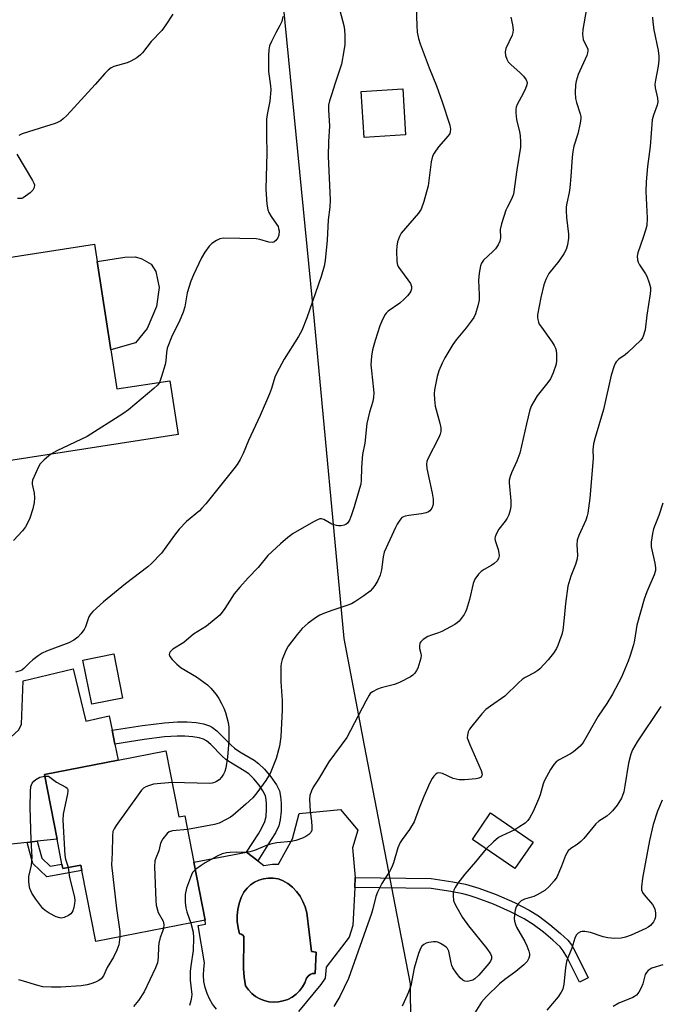
# Model space of a CAD drawing. Units: inches. Extents: x 1279766 to 1285766, y 545450 to 549450.
# Drawn here: x 1280772 to 1280964, y 547355 to 547652 of the extents above; entities that cross this region are included whole.
import ezdxf

# ---------------------------------------------------------------- set-up
doc = ezdxf.new("R2010")
doc.units = ezdxf.units.IN
doc.header["$MEASUREMENT"] = 0
for name, color, linetype in [('BLDG-Footprint', 5, 'Continuous'), ('CULTRL-Pad', 6, 'Continuous'), ('CULTRL-Swimming Pool in Ground', 4, 'Continuous'), ('NTRL-Trees', 3, 'Continuous'), ('TRANS-Driveway', 251, 'Continuous'), ('TRANS-Non Street Sidewalk', 7, 'Continuous'), ('Undefined', 1, 'Continuous')]:
    doc.layers.add(name, color=color, linetype=linetype)

msp = doc.modelspace()

# ---------------------------------------------------------------- linework, layer by layer
at = {"layer": 'BLDG-Footprint'}
for points, elevation in [([(1280887.73, 547616.89), (1280875.21, 547616.1), (1280874.34, 547629.97), (1280886.85, 547630.76)], 513.41), ([(1280799.01, 547552.27), (1280800.85, 547540.46), (1280816.73, 547542.94), (1280819.24, 547526.81), (1280768.19, 547518.85), (1280765.27, 547537.57), (1280764.69, 547541.25), (1280761.72, 547560.32), (1280765.23, 547560.86), (1280762.39, 547579.08), (1280794.06, 547584.02), (1280794.87, 547578.81)], 517.09), ([(1280802.53, 547447.5), (1280793.26, 547445.66), (1280790.62, 547458.93), (1280799.89, 547460.77)], 513.49), ([(1280815.59, 547431.61), (1280819.45, 547411.75), (1280821.3, 547412.11), (1280824.02, 547398.1), (1280827.41, 547380.66), (1280794.48, 547374.27), (1280790.32, 547395.68), (1280790.02, 547397.26), (1280784.56, 547396.2), (1280784.29, 547397.58), (1280782.84, 547405.04), (1280779.06, 547424.52), (1280801.24, 547428.83)], 511.39), ([(1280926.09, 547404.16), (1280920.64, 547396.21), (1280907.82, 547405.01), (1280913.27, 547412.95)], 504.61)]:
    msp.add_lwpolyline(points, close=True, dxfattribs=dict(at, elevation=elevation))
at = {"layer": 'CULTRL-Pad'}
msp.add_lwpolyline([(1280806.42, 547554.39), (1280799.01, 547552.27), (1280794.87, 547578.81), (1280803.26, 547580.08), (1280806.43, 547580.19), (1280808.35, 547579.63), (1280811.18, 547578.04), (1280812.53, 547575.78), (1280813.55, 547571.03), (1280812.76, 547565.25), (1280809.93, 547558.69)], close=True, dxfattribs=at)
msp.add_polyline3d([(1280830.76, 547353.9, 0), (1280829.65, 547355.39, 0), (1280828.71, 547357, 0), (1280827.95, 547358.69, 0), (1280827.4, 547360.47, 0), (1280827.04, 547362.29, 0), (1280826.89, 547364.14, 0), (1280826.95, 547366, 0), (1280827.22, 547367.84, 0), (1280825.32, 547379.13, 0), (1280827.53, 547379.47, 0), (1280827.4, 547380.66, 0), (1280824.02, 547398.1, 0), (1280839.8, 547401.13, 0), (1280843.21, 547398.57, 0), (1280845.06, 547397.18, 0), (1280847.67, 547397.57, 0), (1280849.43, 547397.54, 0), (1280853.71, 547405.15, 0), (1280855.7, 547412.79, 0), (1280868.16, 547413.94, 0), (1280873.39, 547407.76, 0), (1280871.72, 547402.42, 0), (1280872.55, 547393.53, 0), (1280872.4, 547390.54, 0), (1280871.81, 547379.08, 0), (1280870.77, 547375.62, 0), (1280863.77, 547366.55, 0), (1280863.55, 547363.24, 0), (1280862.2, 547361.37, 0), (1280855.45, 547353.22, 0)], dxfattribs=at)
msp.add_polyline3d([(1280849.49, 547356.1, 0), (1280850.92, 547356.39, 0), (1280852.29, 547356.88, 0), (1280853.58, 547357.56, 0), (1280854.76, 547358.42, 0), (1280855.8, 547359.44, 0), (1280856.69, 547360.6, 0), (1280857.39, 547361.87, 0), (1280857.91, 547363.24, 0), (1280858.39, 547363.85, 0), (1280859.02, 547364.32, 0), (1280859.74, 547364.61, 0), (1280860.52, 547364.69, 0), (1280860.76, 547371.11, 0), (1280859.43, 547371.23, 0), (1280857.98, 547382.94, 0), (1280857.52, 547384.67, 0), (1280856.84, 547386.33, 0), (1280855.96, 547387.89, 0), (1280854.89, 547389.33, 0), (1280853.64, 547390.61, 0), (1280852.24, 547391.73, 0), (1280850.71, 547392.67, 0), (1280849.32, 547393.12, 0), (1280847.88, 547393.36, 0), (1280846.42, 547393.38, 0), (1280844.98, 547393.17, 0), (1280843.58, 547392.75, 0), (1280842.26, 547392.12, 0), (1280841.06, 547391.3, 0), (1280839.99, 547390.3, 0), (1280839.08, 547389.15, 0), (1280838.27, 547387.49, 0), (1280837.66, 547385.75, 0), (1280837.25, 547383.94, 0), (1280837.06, 547382.1, 0), (1280837.07, 547380.25, 0), (1280837.31, 547378.42, 0), (1280837.75, 547376.62, 0), (1280838.28, 547376.51, 0), (1280838.71, 547376.21, 0), (1280839, 547375.75, 0), (1280839.08, 547375.23, 0), (1280838.96, 547366.16, 0), (1280839.13, 547363.53, 0), (1280839.57, 547360.94, 0), (1280840.41, 547359.74, 0), (1280841.41, 547358.68, 0), (1280842.55, 547357.78, 0), (1280843.81, 547357.05, 0), (1280845.16, 547356.5, 0), (1280846.58, 547356.16, 0), (1280848.03, 547356.03, 0)], close=True, dxfattribs=at)
at = {"layer": 'CULTRL-Swimming Pool in Ground'}
msp.add_lwpolyline([(1280849.49, 547356.1), (1280848.03, 547356.03), (1280846.58, 547356.16), (1280845.16, 547356.5), (1280843.81, 547357.05), (1280842.55, 547357.78), (1280841.41, 547358.68), (1280840.41, 547359.74), (1280839.57, 547360.94), (1280839.13, 547363.53), (1280838.96, 547366.16), (1280839.08, 547375.23), (1280839, 547375.75), (1280838.71, 547376.21), (1280838.28, 547376.51), (1280837.75, 547376.62), (1280837.31, 547378.42), (1280837.07, 547380.25), (1280837.06, 547382.1), (1280837.25, 547383.94), (1280837.66, 547385.75), (1280838.27, 547387.49), (1280839.08, 547389.15), (1280839.99, 547390.3), (1280841.06, 547391.3), (1280842.26, 547392.12), (1280843.58, 547392.75), (1280844.98, 547393.17), (1280846.42, 547393.38), (1280847.88, 547393.36), (1280849.32, 547393.12), (1280850.71, 547392.67), (1280852.24, 547391.73), (1280853.64, 547390.61), (1280854.89, 547389.33), (1280855.96, 547387.89), (1280856.84, 547386.33), (1280857.52, 547384.67), (1280857.98, 547382.94), (1280859.43, 547371.23), (1280860.76, 547371.11), (1280860.52, 547364.69), (1280859.74, 547364.61), (1280859.02, 547364.32), (1280858.39, 547363.85), (1280857.91, 547363.24), (1280857.39, 547361.87), (1280856.69, 547360.6), (1280855.8, 547359.44), (1280854.76, 547358.42), (1280853.58, 547357.56), (1280852.29, 547356.88), (1280850.92, 547356.39)], close=True, dxfattribs=at)
at = {"layer": 'NTRL-Trees'}
msp.add_polyline3d([(1280883.02, 547086.78, 0), (1280890.29, 547229.98, 0), (1280889.15, 547361.51, 0), (1280885.19, 547382.17, 0), (1280875.38, 547433.24, 0), (1280873.25, 547444.34, 0), (1280869.2, 547465.41, 0), (1280860.31, 547560.88, 0), (1280847.53, 547690.64, 0)], dxfattribs=at)
at = {"layer": 'TRANS-Driveway'}
msp.add_lwpolyline([(1280799.37, 547437.81), (1280800.23, 547433.64), (1280801.24, 547428.83), (1280779.06, 547424.52), (1280782.84, 547405.04), (1280776.78, 547404.41), (1280773.77, 547404.09), (1280751.57, 547401.78), (1280716.24, 547397.44), (1280712.17, 547391.45), (1280708.31, 547411.98), (1280714.24, 547407.28), (1280726.83, 547409.3), (1280731.03, 547410.32), (1280743.19, 547415.38), (1280747.53, 547419), (1280760.56, 547428.25), (1280771.27, 547437.94), (1280772.13, 547439.68), (1280772.57, 547452.7), (1280787.62, 547456.31), (1280791.52, 547440.54), (1280798.47, 547442.13)], close=True, dxfattribs=at)
at = {"layer": 'TRANS-Non Street Sidewalk'}
for points in [[(1280800.23, 547433.64), (1280799.37, 547437.81), (1280808.58, 547439.24), (1280815.15, 547440.06), (1280819.03, 547440.37), (1280821.95, 547440.34), (1280824.66, 547440.11), (1280826.91, 547439.73), (1280828.72, 547439.16), (1280829.64, 547438.64), (1280830.92, 547437.61), (1280835.1, 547433.45), (1280836.22, 547432.46), (1280837.85, 547431.36), (1280842.1, 547428.79), (1280843.44, 547427.86), (1280845.3, 547426.12), (1280847.21, 547423.85), (1280848.83, 547421.44), (1280849.73, 547419.56), (1280850.1, 547417.92), (1280850.25, 547415.92), (1280850.24, 547413.49), (1280850.01, 547410.89), (1280849.53, 547409.11), (1280848.52, 547406.96), (1280847.3, 547404.93), (1280843.21, 547398.57), (1280839.8, 547401.13), (1280843.41, 547406.66), (1280844.46, 547408.42), (1280845.34, 547410.33), (1280845.72, 547411.92), (1280845.87, 547413.98), (1280845.86, 547415.7), (1280845.76, 547417), (1280845.52, 547418.07), (1280844.79, 547419.6), (1280843.67, 547421.28), (1280842.07, 547423.2), (1280840.51, 547424.68), (1280839.11, 547425.65), (1280835.04, 547428.11), (1280833.65, 547429.06), (1280832.54, 547430.05), (1280829.06, 547433.56), (1280827.79, 547434.59), (1280826.88, 547435.1), (1280825.6, 547435.51), (1280823.69, 547435.84), (1280821.32, 547436.05), (1280818.99, 547436.08), (1280815.17, 547435.79), (1280809.01, 547435)], [(1280773.77, 547404.09), (1280776.78, 547404.41), (1280778.2, 547399.32), (1280780.73, 547396.91), (1280784.29, 547397.58), (1280784.56, 547396.2), (1280790.02, 547397.26), (1280790.32, 547395.68), (1280779.77, 547393.69), (1280775.55, 547397.73)], [(1280942.72, 547363.35), (1280940.05, 547362.01), (1280936.21, 547369.69), (1280935.14, 547371.46), (1280934.2, 547372.67), (1280932.07, 547374.73), (1280929.2, 547377.09), (1280926.13, 547379.36), (1280923.38, 547381.14), (1280919.33, 547383.23), (1280914.16, 547385.5), (1280909.23, 547387.34), (1280906.83, 547388.1), (1280904.95, 547388.59), (1280901.36, 547389.29), (1280895.43, 547390.23), (1280872.4, 547390.54), (1280872.55, 547393.53), (1280895.43, 547393.21), (1280901.95, 547392.21), (1280905.77, 547391.48), (1280909.74, 547390.34), (1280914.98, 547388.41), (1280920.53, 547385.99), (1280924.88, 547383.75), (1280927.68, 547381.96), (1280931.16, 547379.4), (1280934.38, 547376.73), (1280936.53, 547374.65), (1280937.61, 547373.23), (1280938.67, 547371.45)]]:
    msp.add_lwpolyline(points, close=True, dxfattribs=at)
at = {"layer": 'Undefined'}
for points, elevation in [([(1280890.82, 547658), (1280891.09, 547649.82), (1280891.23, 547647.79), (1280891.6, 547645.93), (1280892.12, 547644.29), (1280894.84, 547637.1), (1280897.03, 547631.64), (1280898.76, 547626.85), (1280901.02, 547619.78), (1280901.24, 547618.64), (1280901.18, 547617.8), (1280901.02, 547617.27), (1280900.58, 547616.56), (1280897.67, 547613.26), (1280896.33, 547611.43), (1280895.8, 547610.45), (1280895.42, 547608.8), (1280894.5, 547601.52), (1280893.2, 547596.83), (1280892.37, 547594.5), (1280891.58, 547593.33), (1280886.43, 547587.38), (1280885.86, 547586.37), (1280885.31, 547584.72), (1280885.07, 547583.44), (1280885, 547582.03), (1280885.1, 547578.85), (1280885.31, 547577.75), (1280885.67, 547577.01), (1280886.15, 547576.31), (1280888.41, 547573.34), (1280889.15, 547572.24), (1280889.51, 547571.33), (1280889.49, 547570.6), (1280889.27, 547569.86), (1280889.01, 547569.39), (1280888.29, 547568.5), (1280887.28, 547567.46), (1280885.97, 547566.32), (1280882.46, 547563.86), (1280881.86, 547563.29), (1280881.53, 547562.83), (1280880.89, 547561.56), (1280880.01, 547559.41), (1280878.59, 547555.03), (1280877.81, 547552.28), (1280877.41, 547550.32), (1280877.28, 547547.68), (1280877.42, 547545.93), (1280878.1, 547540.26), (1280878.13, 547539.16), (1280878.04, 547538.05), (1280877.83, 547536.69), (1280876.85, 547533.48), (1280876.07, 547530.09), (1280875.48, 547524.16), (1280874.8, 547520.79), (1280874.65, 547519.64), (1280874.46, 547516.72), (1280874.36, 547513.01), (1280874.23, 547511.88), (1280873.89, 547510.52), (1280872.27, 547505.02), (1280871.49, 547502.58), (1280870.87, 547501.02), (1280870.28, 547500.15), (1280869.7, 547499.7), (1280869.19, 547499.5), (1280868.36, 547499.34), (1280867.5, 547499.32), (1280866.93, 547499.41), (1280865.53, 547499.84), (1280863.07, 547501.2), (1280862.37, 547501.39), (1280861.89, 547501.37), (1280861.17, 547501.14), (1280859.97, 547500.52), (1280853.91, 547496.95), (1280852.27, 547495.77), (1280850.07, 547493.93), (1280846.28, 547490.41), (1280843.35, 547486.82), (1280840.3, 547483.67), (1280837.79, 547480.87), (1280836.14, 547478.87), (1280833.35, 547474.4), (1280832.55, 547473.29), (1280831.79, 547472.46), (1280827.75, 547469.09), (1280823.89, 547466.69), (1280820.99, 547464.23), (1280817.7, 547462.16), (1280816.87, 547461.43), (1280816.67, 547461.04), (1280816.59, 547460.63), (1280816.78, 547459.97), (1280817.43, 547459.12), (1280818.84, 547457.68), (1280820.18, 547456.59), (1280824.74, 547453.87), (1280828.05, 547451.47), (1280829.13, 547450.52), (1280830.68, 547448.53), (1280831.47, 547447.37), (1280832.33, 547445.83), (1280832.97, 547444.5), (1280833.48, 547443.16), (1280834.33, 547440.15), (1280834.47, 547438.7), (1280834.55, 547436.64), (1280834.5, 547434.61), (1280834.13, 547429.72), (1280833.58, 547426.53), (1280833.27, 547425.4), (1280832.93, 547424.64), (1280832.32, 547423.73), (1280831.56, 547422.93), (1280830.82, 547422.39), (1280830.22, 547422.1), (1280829.52, 547421.91), (1280828.75, 547421.82), (1280817.44, 547422.1)], 512), ([(1280867.9, 547654.34), (1280869.09, 547649.84), (1280869.37, 547648.48), (1280869.47, 547646.74), (1280869.45, 547644.11), (1280869.17, 547642.13), (1280868.39, 547638.21), (1280866.4, 547632.19), (1280865.52, 547629.25), (1280864.77, 547627.12), (1280864.48, 547625.82), (1280864.48, 547624.43), (1280864.8, 547619.54), (1280864.5, 547614.93), (1280864.37, 547610.39), (1280865.01, 547597.36), (1280864.87, 547595.13), (1280864.45, 547591.37), (1280864.08, 547585.25), (1280863.48, 547579.09), (1280863.19, 547577.36), (1280862.32, 547574.27), (1280858.01, 547561.82), (1280856.49, 547558.09), (1280855.49, 547556.25), (1280851.21, 547549.43), (1280848.92, 547545.32), (1280848.4, 547544.04), (1280847.4, 547540.6), (1280846.77, 547538.97), (1280843.99, 547532.53), (1280840.48, 547524.94), (1280838.85, 547521.05), (1280837.94, 547519.27), (1280837.07, 547517.79), (1280836.07, 547516.42), (1280827.56, 547505.94), (1280826.43, 547504.61), (1280825.64, 547503.8), (1280821.79, 547500.56), (1280819.6, 547498.26), (1280818.13, 547496.48), (1280814.25, 547491.09), (1280811.26, 547487.96), (1280810.18, 547487), (1280803.46, 547481.87), (1280796.76, 547476.49), (1280793.63, 547473.53), (1280792.87, 547472.69), (1280792.41, 547471.98), (1280791.33, 547468.92), (1280790.96, 547468.11), (1280790, 547466.78), (1280789.06, 547465.78), (1280787.89, 547464.93), (1280786.32, 547464.1), (1280779.64, 547461.58), (1280778.3, 547460.98), (1280777.11, 547460.19), (1280775.53, 547458.98), (1280774.45, 547458.04), (1280772.83, 547456.44), (1280772.17, 547455.94), (1280771.69, 547455.69), (1280770.28, 547455.29)], 514), ([(1280817.7, 547653.21), (1280815.56, 547649.95), (1280814.33, 547648.28), (1280811.11, 547645.01), (1280808.54, 547641.57), (1280807.97, 547640.94), (1280806.8, 547640.07), (1280805, 547639.04), (1280803.89, 547638.61), (1280799.89, 547637.41), (1280799.13, 547637.02), (1280798.23, 547636.39), (1280797.2, 547635.39), (1280794.3, 547632.09), (1280785.71, 547622.71), (1280784.67, 547621.67), (1280783.99, 547621.15), (1280783, 547620.59), (1280782.24, 547620.28), (1280779.31, 547619.46), (1280772.31, 547617.2), (1280771.27, 547616.72)], 518), ([(1280850.81, 547652.52), (1280850.44, 547650.95), (1280849.91, 547649.8), (1280848.62, 547647.63), (1280847.33, 547644.98), (1280846.76, 547643.64), (1280846.51, 547642.51), (1280846.45, 547640.73), (1280846.48, 547635.97), (1280847.09, 547631.61), (1280847.16, 547630.45), (1280846.82, 547627.03), (1280846.03, 547623.06), (1280845.89, 547621.63), (1280845.84, 547616.47), (1280845.96, 547611.49), (1280845.64, 547600.59), (1280845.98, 547596.01), (1280846.27, 547594.34), (1280846.58, 547593.58), (1280847.26, 547592.35), (1280848.9, 547590.02), (1280849.32, 547589.29), (1280849.51, 547588.78), (1280849.63, 547588), (1280849.58, 547586.69), (1280849.3, 547585.95), (1280848.67, 547585.09), (1280848.09, 547584.62), (1280847.62, 547584.48), (1280846.54, 547584.62), (1280843.87, 547585.45), (1280842.78, 547585.63), (1280832.92, 547585.78), (1280831.81, 547585.59), (1280830.8, 547585.14), (1280829.39, 547584.24), (1280828.62, 547583.44), (1280827.32, 547581.59), (1280826.27, 547579.89), (1280823.93, 547574.78), (1280823.13, 547572.89), (1280821.94, 547569.34), (1280821.23, 547565.17), (1280820.74, 547563.54), (1280819.6, 547560.63), (1280817.5, 547556.57), (1280816, 547552.79), (1280815.71, 547551.43), (1280815.51, 547548.9), (1280815.33, 547547.78), (1280814.26, 547544.18), (1280813.62, 547542.45)], 516), ([(1280919.38, 547652.28), (1280919.91, 547649.95), (1280920.11, 547648.49), (1280920.04, 547647.65), (1280919.77, 547646.86), (1280917.86, 547642.87), (1280917.69, 547641.85), (1280917.82, 547640.74), (1280918.19, 547639.63), (1280918.63, 547638.89), (1280919.42, 547638.05), (1280922.24, 547635.54), (1280923.23, 547634.56), (1280924.05, 547633.45), (1280924.29, 547632.68), (1280924.22, 547631.9), (1280923.86, 547630.87), (1280923.15, 547629.36), (1280921.34, 547625.99), (1280921.02, 547625.2), (1280920.9, 547624.66), (1280920.88, 547623.54), (1280921.06, 547621.56), (1280922.02, 547617.78), (1280922.2, 547616.68), (1280922.33, 547614.66), (1280922.26, 547613.23), (1280921.2, 547606.37), (1280920.22, 547599.08), (1280919.64, 547597.53), (1280918.26, 547595.07), (1280917.9, 547594.28), (1280916.54, 547590.13), (1280916.21, 547588.45), (1280916.25, 547585.9), (1280916.08, 547584.88), (1280915.61, 547583.85), (1280914.8, 547582.65), (1280914, 547581.78), (1280911.14, 547579.19), (1280910.55, 547578.35), (1280910.27, 547577.55), (1280909.87, 547575.26), (1280909.64, 547573.22), (1280909.87, 547568.83), (1280909.82, 547567.16), (1280909.46, 547565.5), (1280908.74, 547563.03), (1280908.29, 547562.01), (1280907.5, 547560.86), (1280905.95, 547558.87), (1280902.92, 547555.29), (1280901.91, 547553.86), (1280899.57, 547549.8), (1280898.77, 547548.26), (1280897.76, 547545.91), (1280897.27, 547544.22), (1280896.4, 547540.16), (1280896.33, 547539.01), (1280896.4, 547537.27), (1280896.67, 547535.27), (1280898.05, 547530.22), (1280898.28, 547528.78), (1280898.31, 547527.63), (1280898.16, 547526.92), (1280897.75, 547525.92), (1280894.39, 547519.45), (1280894.1, 547518.65), (1280893.99, 547517.84), (1280894.14, 547516.53), (1280895.74, 547509.09), (1280896.04, 547507.33), (1280896.04, 547505.91), (1280895.92, 547505.37), (1280895.62, 547504.63), (1280895.01, 547503.79), (1280894.61, 547503.51), (1280893.92, 547503.2), (1280892.55, 547502.88), (1280888.73, 547502.41), (1280887.6, 547502.21), (1280887.08, 547502.04), (1280886.63, 547501.76), (1280885.94, 547500.98), (1280885.18, 547499.83), (1280884.65, 547498.83), (1280881.28, 547491.38), (1280880.94, 547490.01), (1280880.51, 547486.06), (1280880.08, 547484.43), (1280879.32, 547482.85), (1280878.45, 547481.32), (1280877.79, 547480.44), (1280877.05, 547479.65), (1280875.19, 547478.24), (1280872.48, 547476.42), (1280871.46, 547475.84), (1280870.08, 547475.31), (1280865.83, 547473.96), (1280863.29, 547473.07), (1280861.92, 547472.48), (1280860.94, 547471.88), (1280858.37, 547470.02), (1280856.64, 547468.42), (1280855.09, 547466.62), (1280852.38, 547463.1), (1280851.71, 547461.8), (1280850.62, 547459.05), (1280850.27, 547457.94), (1280850.14, 547457.08), (1280850.19, 547452.38), (1280850.55, 547446.81), (1280850.58, 547444.01), (1280850.15, 547435.8), (1280849.8, 547433.05), (1280848.78, 547429.34), (1280846.92, 547424.77), (1280845.7, 547422.72), (1280842.99, 547419), (1280841.71, 547417.52), (1280839.67, 547415.58), (1280835.72, 547412.19), (1280834.99, 547411.69), (1280833.71, 547410.97), (1280831.6, 547409.92), (1280830.22, 547409.44), (1280822.1, 547407.99)], 510), ([(1280942.08, 547654.3), (1280941.06, 547648.55), (1280940.94, 547647.16), (1280941.19, 547645.58), (1280941.5, 547644.83), (1280942.41, 547643.14), (1280942.56, 547642.64), (1280942.61, 547642.13), (1280942.52, 547641.58), (1280942.23, 547640.76), (1280939.68, 547635.01), (1280939.05, 547633.08), (1280938.82, 547631.94), (1280938.73, 547629.61), (1280938.83, 547627.86), (1280939.14, 547626.61), (1280940.25, 547623.22), (1280940.44, 547622.38), (1280940.47, 547621.81), (1280940.28, 547620.38), (1280939.58, 547617.22), (1280938.38, 547613.45), (1280938.02, 547611.87), (1280937.82, 547610.21), (1280937.47, 547604.4), (1280937.15, 547600.95), (1280936.94, 547599.52), (1280936.21, 547596.38), (1280936.03, 547595.23), (1280936.01, 547594.07), (1280936.17, 547592.04), (1280936.78, 547587.04), (1280936.74, 547585.87), (1280936.45, 547583.83), (1280936.05, 547582.44), (1280935.32, 547581.16), (1280933.81, 547578.95), (1280930.86, 547575.18), (1280929.94, 547573.41), (1280929.38, 547571.75), (1280928.42, 547568.01), (1280927.47, 547562.79), (1280927.42, 547561.92), (1280927.49, 547561.35), (1280927.72, 547560.52), (1280927.95, 547560), (1280928.58, 547559.02), (1280931.83, 547554.5), (1280932.45, 547553.51), (1280932.8, 547552.79), (1280933.03, 547552.06), (1280933.17, 547550.97), (1280933.18, 547549.01), (1280933.04, 547547.9), (1280932.16, 547545.37), (1280931.31, 547543.54), (1280930.52, 547542.38), (1280927.36, 547538.39), (1280926.27, 547536.73), (1280925.6, 547535.5), (1280925.15, 547534.15), (1280924.08, 547529.99), (1280922.13, 547521.12), (1280921.21, 547518.76), (1280919.59, 547515.27), (1280919.15, 547514.17), (1280918.91, 547513.08), (1280918.85, 547512.24), (1280919.37, 547506.82), (1280919.39, 547505.1), (1280919.21, 547503.99), (1280918.76, 547502.65), (1280918.27, 547501.64), (1280917.66, 547500.75), (1280915.76, 547498.32), (1280915.04, 547497.03), (1280914.64, 547495.96), (1280914.61, 547495.42), (1280914.69, 547494.89), (1280915.55, 547492.19), (1280915.8, 547491.07), (1280915.86, 547490.24), (1280915.7, 547489.47), (1280915.24, 547488.78), (1280914.42, 547487.97), (1280913.7, 547487.49), (1280911.4, 547486.2), (1280910.48, 547485.55), (1280909.67, 547484.72), (1280908.61, 547483.28), (1280908.33, 547482.76), (1280908.04, 547481.95), (1280906.93, 547477.12), (1280906.1, 547474.15), (1280905.76, 547473.39), (1280905.33, 547472.67), (1280903.83, 547470.66), (1280903.22, 547470.09), (1280902.51, 547469.62), (1280898.67, 547467.56), (1280897.62, 547467.11), (1280895.49, 547466.46), (1280894.46, 547466.04), (1280893.05, 547465.14), (1280892.28, 547464.41), (1280892.02, 547463.97), (1280891.86, 547463.21), (1280891.95, 547462.44), (1280892.34, 547460.91), (1280892.38, 547460.33), (1280892.29, 547459.5), (1280891.36, 547456.53), (1280891.03, 547455.76), (1280890.53, 547455.01), (1280889.88, 547454.42), (1280889.16, 547453.9), (1280886.07, 547452.24), (1280884.43, 547451.61), (1280880.38, 547450.56), (1280879.26, 547450.19), (1280877.75, 547449.36), (1280877.1, 547448.83), (1280876.74, 547448.38), (1280875.72, 547446.59), (1280870.05, 547435.61), (1280864.63, 547428.31), (1280861.47, 547423.09), (1280859.89, 547420.7), (1280859.36, 547419.64), (1280858.89, 547418.24), (1280858.78, 547417.12), (1280859.01, 547413.4), (1280859.39, 547410.49), (1280859.51, 547408.8), (1280859.47, 547407.72), (1280859.19, 547407.02), (1280858.63, 547406.44), (1280857.71, 547405.84), (1280856.66, 547405.38), (1280854.68, 547404.67), (1280853.26, 547404.33), (1280848.96, 547403.94), (1280847.45, 547403.68), (1280846.06, 547403.21), (1280842.21, 547401.65), (1280840.81, 547401.23), (1280839.39, 547401.02), (1280836.86, 547401.17), (1280834.92, 547401.1), (1280833.83, 547400.96), (1280832.53, 547400.62), (1280830.98, 547399.96), (1280827.42, 547397.92), (1280826.2, 547397.17), (1280824.45, 547395.91)], 508), ([(1280962.07, 547652.28), (1280962.15, 547650.82), (1280962.47, 547648.51), (1280963.75, 547642.23), (1280963.99, 547640.55), (1280963.97, 547639.37), (1280963.79, 547637.6), (1280962.93, 547633.33), (1280962.78, 547632.19), (1280962.87, 547631.05), (1280963.56, 547627.95), (1280963.63, 547626.85), (1280963.4, 547625.78), (1280962.34, 547622.85), (1280961.98, 547621.46), (1280961.32, 547613.41), (1280960.5, 547607.36), (1280960.16, 547602.75), (1280960.04, 547599.86), (1280960.4, 547591.8), (1280960.3, 547589.64), (1280960.06, 547588.53), (1280959.27, 547586.02), (1280957.62, 547581.46), (1280957.43, 547580.4), (1280957.49, 547579.34), (1280957.72, 547578.56), (1280958.13, 547577.79), (1280959.91, 547575.11), (1280960.32, 547574.37), (1280961.08, 547572.42), (1280961.4, 547571), (1280961.44, 547570.2), (1280961.35, 547569.08), (1280960.33, 547562.63), (1280959.84, 547558.27), (1280959.27, 547556.35), (1280959.02, 547555.85), (1280958.5, 547555.16), (1280954.66, 547551.47), (1280953.76, 547550.73), (1280951.9, 547549.41), (1280951.12, 547548.64), (1280950.82, 547548.17), (1280950.47, 547547.38), (1280949.57, 547544.57), (1280947.26, 547534.34), (1280944.75, 547525.91), (1280944.32, 547523.93), (1280944.11, 547522.18), (1280944.14, 547519.69), (1280944.07, 547518.31), (1280943.17, 547507.65), (1280942.58, 547503.09), (1280942.38, 547502.27), (1280941.93, 547501), (1280939.87, 547496.42), (1280939.38, 547495.03), (1280939.26, 547493.58), (1280939.46, 547490.51), (1280939.35, 547489.39), (1280938.85, 547487.68), (1280937.44, 547484.18), (1280936.58, 547481.12), (1280935.83, 547475.99), (1280935.5, 547471.59), (1280935.07, 547467.95), (1280934.71, 547466.57), (1280934.07, 547464.67), (1280933.57, 547463.33), (1280933.11, 547462.43), (1280932.19, 547461.05), (1280930.65, 547459), (1280928.15, 547456.3), (1280927.51, 547455.76), (1280926.62, 547455.16), (1280923.75, 547453.68), (1280922.82, 547453.06), (1280921.74, 547452.13), (1280917.58, 547448.03), (1280913.26, 547445.07), (1280911.87, 547444.02), (1280910.66, 547442.73), (1280907.63, 547439.08), (1280906.95, 547438.14), (1280906.6, 547437.39), (1280906.34, 547436.36), (1280906.3, 547435.58), (1280906.41, 547435.04), (1280906.91, 547433.7), (1280910.46, 547425.68), (1280910.73, 547424.64), (1280910.67, 547424.16), (1280910.43, 547423.74), (1280909.8, 547423.36), (1280908.98, 547423.19), (1280905.42, 547422.9), (1280903.84, 547422.91), (1280902.05, 547423.29), (1280898.84, 547424.78), (1280898.3, 547424.94), (1280897.76, 547424.97), (1280897.24, 547424.89), (1280896.78, 547424.64), (1280896.21, 547424.03), (1280895.71, 547423.3), (1280895, 547422), (1280893.2, 547417.92), (1280891.77, 547414.34), (1280890.27, 547410.27), (1280888.92, 547407.98), (1280886.68, 547404.98), (1280886.08, 547404.02), (1280885.43, 547402.44), (1280884.07, 547397.98), (1280883.56, 547396.62), (1280882.87, 547395.38), (1280880.56, 547391.73), (1280879.27, 547389.16), (1280878.8, 547387.79), (1280877.9, 547384.07), (1280877.49, 547382.69), (1280870.5, 547363.17), (1280867.91, 547357.69), (1280866.12, 547354.75)], 506), ([(1280770.74, 547611.06), (1280775.44, 547603.13), (1280775.83, 547602.34), (1280775.99, 547601.82), (1280775.95, 547601.11), (1280775.48, 547600.25), (1280774.7, 547599.48), (1280773.36, 547598.44), (1280772.66, 547598), (1280772.17, 547597.8), (1280771.65, 547597.72), (1280770.87, 547597.8)], 518), ([(1280813.62, 547542.45), (1280813.05, 547541.63), (1280811.99, 547540.64), (1280804.3, 547534.2), (1280802.64, 547532.97), (1280791.88, 547526.19), (1280782.73, 547521.83), (1280780.93, 547520.83)], 516), ([(1280780.93, 547520.83), (1280778.91, 547519.18), (1280777.72, 547517.95), (1280777.2, 547517.02), (1280775.45, 547513.03), (1280775.29, 547512.35), (1280775.29, 547511.86), (1280775.9, 547509.13), (1280775.98, 547507.75), (1280775.93, 547506.36), (1280775.48, 547504.39), (1280774.58, 547501.61), (1280774.15, 547500.53), (1280773.29, 547498.96), (1280772.42, 547497.76), (1280769.75, 547494.93)], 516), ([(1280965.19, 547506.13), (1280963.94, 547502.44), (1280962.34, 547498.42), (1280962.04, 547497), (1280961.66, 547494.38), (1280961.64, 547492.94), (1280962.78, 547488.09), (1280962.96, 547486.72), (1280962.92, 547485.9), (1280962.53, 547484.54), (1280960.32, 547479.41), (1280959.52, 547477.2), (1280957.32, 547469.43), (1280956.59, 547464.89), (1280956.28, 547463.51), (1280955.24, 547459.97), (1280954.75, 547458.62), (1280952.67, 547453.78), (1280949.95, 547448.69), (1280948.26, 547445.88), (1280945.66, 547442.07), (1280941.18, 547434.14), (1280940.27, 547433.05), (1280938.3, 547431.37), (1280937.32, 547430.75), (1280933.97, 547428.94), (1280933.08, 547428.28), (1280932.31, 547427.5), (1280931.35, 547426.05), (1280929.52, 547422.72), (1280929.13, 547421.66), (1280928.21, 547418.41), (1280927.75, 547417.07), (1280926.08, 547413.43), (1280925.03, 547411.4), (1280924.53, 547410.7), (1280923.71, 547409.92), (1280921.84, 547408.62), (1280920.64, 547407.9)], 504), ([(1280964.52, 547444.95), (1280957.43, 547434.38), (1280956.03, 547431.92), (1280955.5, 547430.62), (1280954.78, 547427.91), (1280953.75, 547421.09), (1280953.4, 547419.33), (1280953.01, 547418.2), (1280952.66, 547417.43), (1280951.36, 547415.3), (1280950.02, 547413.54), (1280949.22, 547412.74), (1280948.3, 547412.02), (1280945.89, 547410.45), (1280945.02, 547409.69), (1280941.36, 547405.28), (1280940.45, 547404.34), (1280939.4, 547403.47), (1280937.45, 547402.24), (1280936.68, 547401.53), (1280936.22, 547400.88), (1280935.85, 547400.15), (1280934.69, 547396.94), (1280933.29, 547393.68), (1280932.48, 547392.49), (1280930.91, 547390.8), (1280929.62, 547389.64), (1280927.37, 547388.29), (1280926.3, 547387.84), (1280923.52, 547386.98), (1280922.5, 547386.5), (1280921.67, 547385.7), (1280921.03, 547384.74), (1280920.68, 547383.69), (1280920.48, 547382.31), (1280920.45, 547381.19), (1280920.55, 547380.41), (1280920.81, 547379.38), (1280921.11, 547378.61), (1280923.59, 547374.29), (1280924.19, 547372.97), (1280924.78, 547371.34), (1280924.97, 547370.53), (1280924.97, 547370), (1280924.78, 547369.24), (1280924.31, 547368.3), (1280923.33, 547367.29), (1280920.9, 547365.27), (1280917.56, 547362.87), (1280915.95, 547361.59), (1280912.05, 547357.71), (1280910.57, 547356.02), (1280908.06, 547352)], 502), ([(1280786.12, 547396.5), (1280786.59, 547393.58), (1280788.06, 547387.64), (1280788.18, 547386.52), (1280788.1, 547385.67), (1280787.86, 547384.54), (1280787.53, 547383.46), (1280787.29, 547382.97), (1280786.96, 547382.57), (1280786.27, 547382.11), (1280784.97, 547381.53), (1280784.17, 547381.34), (1280783.64, 547381.36), (1280782.57, 547381.74), (1280780.46, 547382.82), (1280779.22, 547383.59), (1280778.57, 547384.18), (1280776.4, 547387.04), (1280775.22, 547388.77), (1280774.61, 547390.2), (1280774.4, 547391.28), (1280774.31, 547392.41), (1280774.33, 547393.83), (1280775.1, 547397.27), (1280775.35, 547399.69), (1280775.07, 547404.79), (1280774.72, 547414.64), (1280774.83, 547419.42), (1280774.95, 547420.9), (1280775.09, 547421.45), (1280775.29, 547421.87), (1280775.8, 547422.46), (1280776.43, 547422.97), (1280777.63, 547423.67), (1280779.16, 547423.98)], 514), ([(1280779.16, 547423.98), (1280780.22, 547423.97), (1280782.63, 547422.19), (1280785.48, 547420.75), (1280785.86, 547420.42), (1280786.06, 547420.01), (1280786.1, 547419.51), (1280785.99, 547418.68), (1280784.7, 547412.57), (1280784.52, 547410.81), (1280785.12, 547400.19), (1280785.32, 547399.05), (1280785.95, 547397.29), (1280786.12, 547396.5)], 514), ([(1280817.44, 547422.1), (1280811.89, 547421.62), (1280810.29, 547421.14), (1280809.53, 547420.81), (1280808.85, 547420.38), (1280808.24, 547419.77), (1280807.7, 547419.08), (1280800.65, 547409.14), (1280800.01, 547408.16), (1280799.65, 547407.39), (1280799.46, 547405.98), (1280799.44, 547400.97), (1280799.24, 547397.36), (1280800.68, 547384.22), (1280801.69, 547377.31), (1280801.75, 547375.68)], 512), ([(1280964.93, 547416.83), (1280963.5, 547413.5), (1280962.22, 547409.45), (1280961.11, 547404.69), (1280959.02, 547393.33), (1280958.69, 547390.68), (1280958.74, 547389.83), (1280959.05, 547389.02), (1280959.54, 547388.31), (1280962, 547385.37), (1280962.43, 547384.67), (1280962.72, 547383.97), (1280962.92, 547382.86), (1280962.92, 547381.74), (1280962.7, 547380.95), (1280962.31, 547380.21), (1280961.46, 547379.11), (1280960.76, 547378.61), (1280959.99, 547378.19), (1280955.58, 547376.17), (1280953.96, 547375.61), (1280952.58, 547375.28), (1280950.57, 547375.22), (1280948.56, 547375.38), (1280947.18, 547375.73), (1280943.33, 547376.96), (1280941.67, 547377.26), (1280940.86, 547377.27), (1280940.35, 547377.15), (1280939.66, 547376.78), (1280939.09, 547376.23), (1280938.64, 547375.27), (1280937.73, 547372.24), (1280936.52, 547369.33), (1280936.15, 547368.26), (1280935.84, 547366.39), (1280935.37, 547361.41), (1280935.08, 547359.99), (1280934.58, 547359.02), (1280933.62, 547357.67), (1280930.23, 547353.66)], 500), ([(1280822.1, 547407.99), (1280817.58, 547407.57), (1280816.56, 547407.23), (1280815.93, 547406.73), (1280814.7, 547405.13), (1280814, 547403.9), (1280813.83, 547403.38), (1280813.48, 547401.56), (1280812.51, 547399.3), (1280812.25, 547398.53), (1280812.14, 547396.78), (1280812.53, 547386.65), (1280812.64, 547385.17), (1280812.9, 547384.06), (1280813.29, 547383), (1280814.79, 547380.4), (1280814.94, 547379.39), (1280814.82, 547378.22)], 510), ([(1280920.64, 547407.9), (1280916.7, 547406.1), (1280915.71, 547405.56), (1280914.14, 547404.28), (1280911.97, 547402.16)], 504), ([(1280911.97, 547402.16), (1280908.75, 547398.28), (1280905.53, 547394.57), (1280903.44, 547391.8), (1280902.65, 547390.55), (1280902.26, 547389.76), (1280902.07, 547388.92), (1280902.03, 547388.05), (1280902.17, 547386.59), (1280902.43, 547385.77), (1280903.1, 547384.5), (1280904.87, 547381.5), (1280906.64, 547378.99), (1280912.19, 547372.18), (1280913.31, 547370.58), (1280913.58, 547369.85), (1280913.55, 547369.09), (1280913.28, 547368.35), (1280912.82, 547367.66), (1280909.81, 547364.2), (1280908.59, 547363.07), (1280907.95, 547362.67), (1280907.19, 547362.41), (1280906.38, 547362.29), (1280905.6, 547362.34), (1280904.92, 547362.66), (1280904.14, 547363.38), (1280903.06, 547364.73), (1280901.99, 547366.36), (1280901.68, 547367.05), (1280901.43, 547367.89), (1280900.69, 547371.38), (1280900.34, 547372.15), (1280899.97, 547372.57), (1280899.28, 547373.1), (1280898.26, 547373.72), (1280897.46, 547374.07), (1280896.92, 547374.18), (1280896.1, 547374.17), (1280894.71, 547373.98), (1280893.91, 547373.77), (1280893.21, 547373.41), (1280892.65, 547372.86), (1280892.19, 547372.2), (1280891.56, 547370.66), (1280890.29, 547366.24), (1280889.34, 547360.97), (1280888.64, 547359.07), (1280887.31, 547356.14), (1280886.64, 547354.85)], 504), ([(1280824.45, 547395.91), (1280823.63, 547395.08), (1280823.26, 547394.37), (1280821.78, 547390.32), (1280821.37, 547388.44), (1280821.36, 547386.1), (1280821.54, 547384.36), (1280821.85, 547383.25), (1280823.06, 547379.82)], 508), ([(1280823.06, 547379.82), (1280823.78, 547377.08), (1280823.92, 547375.34), (1280823.74, 547371.53), (1280823.04, 547366.92), (1280822.9, 547365.22), (1280822.89, 547362.66), (1280823.35, 547358.37), (1280823.32, 547357.57), (1280823.12, 547356.42), (1280822.71, 547355.04)], 508), ([(1280814.82, 547378.22), (1280814.55, 547377.31), (1280813.82, 547375.5), (1280813.43, 547373.81), (1280813.3, 547372.67), (1280813.29, 547369.53), (1280813.19, 547368.66), (1280813, 547367.86), (1280812.42, 547366.32), (1280809, 547359.19), (1280807.31, 547356.57), (1280805.79, 547354.78)], 510), ([(1280801.75, 547375.68), (1280801.43, 547373.29), (1280800.84, 547371.68), (1280799.79, 547369.61), (1280797.94, 547366.42), (1280796.81, 547363.93), (1280796.13, 547363.08), (1280795.44, 547362.58), (1280794.37, 547362.06), (1280792.98, 547361.52), (1280791.83, 547361.22), (1280790.07, 547360.97), (1280783.96, 547360.55), (1280781.14, 547360.51), (1280778.56, 547360.69), (1280777.01, 547361.06), (1280772.74, 547362.36), (1280771.3, 547362.73)], 512), ([(1280965.1, 547367.24), (1280961.81, 547366.22), (1280961.3, 547365.98), (1280960.69, 547365.54), (1280960.19, 547365), (1280959.82, 547364.31), (1280959.08, 547361.59), (1280958.63, 547360.37), (1280957.94, 547359.09), (1280957.25, 547358.18), (1280956.66, 547357.72), (1280956.14, 547357.44), (1280951.92, 547355.75), (1280950.15, 547354.77)], 498)]:
    msp.add_lwpolyline(points, dxfattribs=dict(at, elevation=elevation))

doc.saveas('drawing.dxf')
